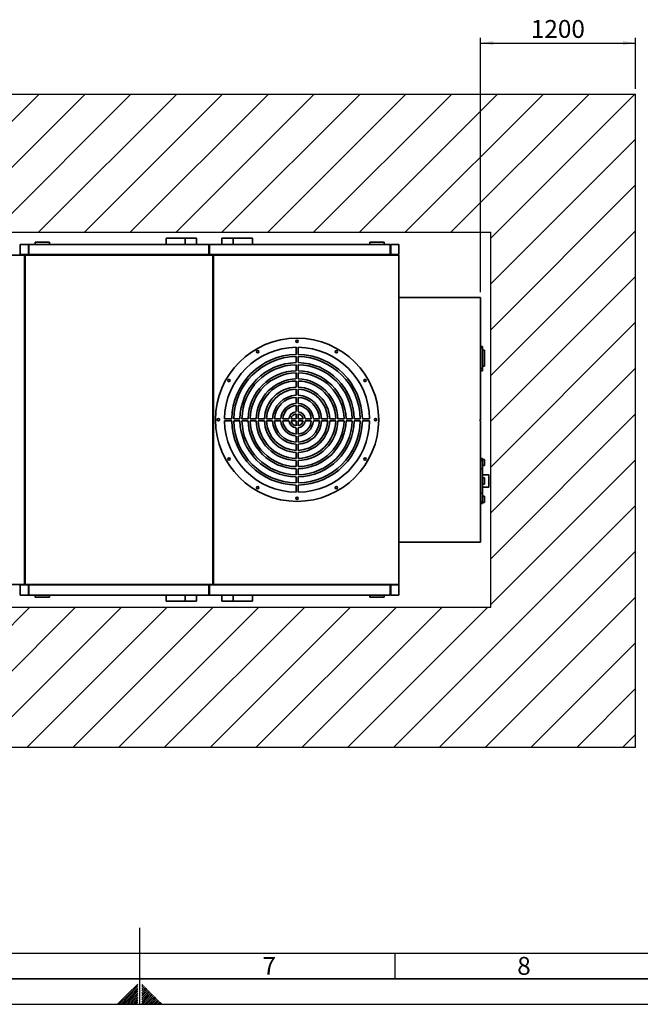
# Paper-space layout 'Blatt1' of a CAD drawing. Units: millimetres. Extents: x 0 to 14850, y 0 to 10500.
# Drawn here: x 6837 to 9877, y 0 to 4827 of the extents above; entities that cross this region are included whole.
import ezdxf

# ---------------------------------------------------------------- set-up
doc = ezdxf.new("R2010")
doc.units = ezdxf.units.MM
doc.header["$LTSCALE"] = 25
for name, color, linetype in [('1', 7, 'Continuous'), ('61', 7, 'Continuous'), ('62', 7, 'Continuous')]:
    doc.layers.add(name, color=color, linetype=linetype)
doc.styles.add('SLDTEXTSTYLE0', font='TXT', dxfattribs={"width": 0.605})
doc.styles.add('SLDTEXTSTYLE1', font='TXT', dxfattribs={"width": 0.75})
doc.dimstyles.new('SLDDIMSTYLE0', dxfattribs={"dimtxt": 87.5, "dimasz": 62.5, "dimexe": 0, "dimexo": 0.0625, "dimgap": 21.875, "dimtad": 1, "dimdec": 1, "dimrnd": 1e-09, "dimzin": 12, "dimdsep": 46, "dimtxsty": 'SLDTEXTSTYLE0', "dimsah": 1, "dimcen": 0.09, "dimadec": 0, "dimazin": 3, "dimtfac": 1, "dimtdec": 1, "dimtofl": 0, "dimtmove": 0, "dimatfit": 3, "dimfxl": 1, "dimfrac": 2, "dimtolj": 1, "dimtzin": 12, "dimarcsym": 0})

# ---------------------------------------------------------------- blocks, each defined once
blk = doc.blocks.new('_D_9')
at = {"layer": '1'}
for p, q in [((9094.5, 3490.9), (9094.5, 4738)), ((9854.4, 4488), (9854.4, 4738)), ((9094.5, 4713), (9854.4, 4713))]:
    blk.add_line(p, q, dxfattribs=at)
for points in [[(9094.5, 4713), (9157, 4703), (9157, 4723)], [(9854.4, 4713), (9791.9, 4723), (9791.9, 4703)]]:
    blk.add_solid(points, dxfattribs=at)
at = {"layer": '1', "insert": (9340.8, 4825.8), "char_height": 87.5, "attachment_point": 1, "style": 'SLDTEXTSTYLE0'}
blk.add_mtext('1200', dxfattribs=at)

psp = doc.layouts.new('Blatt1')

# ---------------------------------------------------------------- hatches: boundary and pattern name
at = {"layer": '1'}
h = psp.add_hatch(dxfattribs=at)
h.set_pattern_fill('ANSI31', color=256, scale=50, style=0)
h.paths.add_polyline_path([(2911.47, 1260.51), (9854.36, 1260.51), (9854.36, 4463.01), (2911.47, 4463.01)], flags=0)
h.paths.add_polyline_path([(9144.39, 3785.98), (9144.39, 1946.73), (3527.24, 1946.73), (3527.24, 3785.98)], flags=0)

# ---------------------------------------------------------------- linework, layer by layer
at = {"color": 7, "linetype": 'Continuous', "lineweight": 35}
for p, q in [((6838, 3675.9), (6838, 3725.9)), ((6879, 3725.9), (6838, 3725.9)), ((6879, 3675.9), (6879, 3725.9)), ((7763.5, 3725.9), (6882, 3725.9)), ((6882, 3675.9), (6882, 3725.9)), ((6912, 3735.9), (6912, 3725.9)), ((6912, 3735.9), (6982, 3735.9)), ((6982, 3735.9), (6982, 3725.9)), ((7553.5, 3755.9), (7553.5, 3725.9)), ((7647.52, 3755.9), (7553.5, 3755.9)), ((7647.52, 3755.9), (7647.52, 3725.9)), ((7647.52, 3755.9), (7703.5, 3755.9)), ((7703.5, 3725.9), (7703.5, 3755.9)), ((7763.5, 3675.9), (7763.5, 3725.9)), ((7763.5, 3725.9), (7766.5, 3725.9)), ((8651.5, 3725.9), (7766.5, 3725.9)), ((7766.5, 3675.9), (7766.5, 3725.9)), ((7826.5, 3755.9), (7826.5, 3725.9)), ((7826.5, 3755.9), (7882.49, 3755.9)), ((7882.49, 3725.9), (7882.49, 3755.9)), ((7882.49, 3755.9), (7976.5, 3755.9)), ((7976.5, 3755.9), (7976.5, 3725.9)), ((8551.5, 3735.9), (8551.5, 3725.9)), ((8551.5, 3735.9), (8621.5, 3735.9)), ((8621.5, 3735.9), (8621.5, 3725.9)), ((8651.5, 3675.9), (8651.5, 3725.9)), ((8654.5, 3675.9), (8654.5, 3725.9)), ((8694.5, 3725.9), (8654.5, 3725.9)), ((8694.5, 3675.9), (8694.5, 3725.9)), ((5940.5, 3672.9), (6860.5, 3672.9)), ((6838, 3675.9), (6835, 3675.9)), ((6879, 3675.9), (6838, 3675.9)), ((6860.5, 3672.9), (6860.5, 2058.9)), ((6863.5, 3672.9), (7783.5, 3672.9)), ((6863.5, 2058.9), (6863.5, 3672.9)), ((6882, 3675.9), (6879, 3675.9)), ((7763.5, 3675.9), (6882, 3675.9)), ((7766.5, 3675.9), (7763.5, 3675.9)), ((8651.5, 3675.9), (7766.5, 3675.9)), ((7783.5, 3672.9), (7783.5, 2058.9)), ((7786.5, 3672.9), (8694.5, 3672.9)), ((7786.5, 2058.9), (7786.5, 3672.9)), ((8654.5, 3675.9), (8651.5, 3675.9)), ((8694.5, 3675.9), (8654.5, 3675.9)), ((8691.5, 3672.9), (8691.5, 3675.9)), ((8694.5, 2058.9), (8694.5, 3672.9)), ((9094.5, 3465.9), (8694.5, 3465.9)), ((9094.5, 3465.9), (9094.5, 2865.9)), ((8190.5, 3221.37), (8190.5, 3185.86)), ((8200.5, 3221.37), (8200.5, 3185.86)), ((9104.5, 3225.9), (9094.5, 3225.9)), ((9104.5, 3217.9), (9094.5, 3217.9)), ((9104.5, 3225.9), (9104.5, 3217.9)), ((9104.5, 3217.9), (9104.5, 3117.9)), ((9114.5, 3207.9), (9104.5, 3207.9)), ((9114.5, 3207.9), (9114.5, 3127.9)), ((8190.5, 3175.86), (8190.5, 3145.86)), ((8200.5, 3175.86), (8200.5, 3145.86)), ((8190.5, 3135.86), (8190.5, 3105.85)), ((8190.5, 3095.85), (8190.5, 3065.84)), ((8200.5, 3135.86), (8200.5, 3105.85)), ((8200.5, 3095.85), (8200.5, 3065.84)), ((9104.5, 3117.9), (9094.5, 3117.9)), ((9104.5, 3105.9), (9094.5, 3105.9)), ((9104.5, 3127.9), (9114.5, 3127.9)), ((9104.5, 3117.9), (9104.5, 3105.9)), ((8190.5, 3055.84), (8190.5, 3025.82)), ((8200.5, 3055.84), (8200.5, 3025.82)), ((8190.5, 3015.82), (8190.5, 2985.8)), ((8200.5, 3015.82), (8200.5, 2985.8)), ((8190.5, 2975.79), (8190.5, 2945.75)), ((8200.5, 2975.79), (8200.5, 2945.75)), ((8190.5, 2935.72), (8190.5, 2905.59)), ((8200.5, 2935.72), (8200.5, 2905.59)), ((7840.04, 2870.9), (7875.54, 2870.9)), ((7840.04, 2860.9), (7875.54, 2860.9)), ((7885.55, 2870.9), (7915.55, 2870.9)), ((7885.55, 2860.9), (7915.55, 2860.9)), ((7925.55, 2870.9), (7955.56, 2870.9)), ((7925.55, 2860.9), (7955.56, 2860.9)), ((7965.56, 2870.9), (7995.57, 2870.9)), ((7965.56, 2860.9), (7995.57, 2860.9)), ((8005.57, 2870.9), (8035.58, 2870.9)), ((8005.57, 2860.9), (8035.58, 2860.9)), ((8045.59, 2870.9), (8075.61, 2870.9)), ((8045.59, 2860.9), (8075.61, 2860.9)), ((8085.62, 2870.9), (8115.66, 2870.9)), ((8085.62, 2860.9), (8115.66, 2860.9)), ((8125.68, 2870.9), (8155.82, 2870.9)), ((8125.68, 2860.9), (8155.82, 2860.9)), ((8165.92, 2870.9), (8190.5, 2870.9)), ((8165.92, 2860.9), (8190.5, 2860.9)), ((8190.5, 2895.48), (8190.5, 2870.9)), ((8190.5, 2860.9), (8190.5, 2836.32)), ((8200.5, 2895.48), (8200.5, 2870.9)), ((8200.5, 2870.9), (8225.09, 2870.9)), ((8200.5, 2860.9), (8225.09, 2860.9)), ((8200.5, 2860.9), (8200.5, 2836.32)), ((8235.19, 2870.9), (8265.33, 2870.9)), ((8235.19, 2860.9), (8265.33, 2860.9)), ((8275.35, 2870.9), (8305.39, 2870.9)), ((8275.35, 2860.9), (8305.39, 2860.9)), ((8315.4, 2870.9), (8345.42, 2870.9)), ((8315.4, 2860.9), (8345.42, 2860.9)), ((8355.43, 2870.9), (8385.44, 2870.9)), ((8355.43, 2860.9), (8385.44, 2860.9)), ((8395.44, 2870.9), (8425.45, 2870.9)), ((8395.44, 2860.9), (8425.45, 2860.9)), ((8435.45, 2870.9), (8465.46, 2870.9)), ((8435.45, 2860.9), (8465.46, 2860.9)), ((8475.46, 2870.9), (8505.46, 2870.9)), ((8475.46, 2860.9), (8505.46, 2860.9)), ((8515.47, 2870.9), (8550.97, 2870.9)), ((8515.47, 2860.9), (8550.97, 2860.9)), ((9091.5, 2865.9), (9094.5, 2865.9)), ((9091.5, 2865.9), (9091.5, 2862.9)), ((9091.5, 2862.9), (9094.5, 2862.9)), ((9094.5, 2862.9), (9094.5, 2265.9)), ((8190.5, 2826.22), (8190.5, 2796.08)), ((8200.5, 2826.22), (8200.5, 2796.08)), ((8190.5, 2786.06), (8190.5, 2756.02)), ((8200.5, 2786.06), (8200.5, 2756.02)), ((8190.5, 2746.01), (8190.5, 2715.99)), ((8190.5, 2705.98), (8190.5, 2675.97)), ((8200.5, 2746.01), (8200.5, 2715.99)), ((8200.5, 2705.98), (8200.5, 2675.97)), ((8190.5, 2665.96), (8190.5, 2635.96)), ((8200.5, 2665.96), (8200.5, 2635.96)), ((9104.5, 2675.9), (9094.5, 2675.9)), ((9104.5, 2665.9), (9094.5, 2665.9)), ((9104.5, 2675.9), (9104.5, 2665.9)), ((9114.5, 2670.9), (9104.5, 2670.9)), ((9104.5, 2665.9), (9104.5, 2625.9)), ((9114.5, 2670.9), (9114.5, 2640.9)), ((8190.5, 2625.95), (8190.5, 2595.95)), ((8200.5, 2625.95), (8200.5, 2595.95)), ((9104.5, 2625.9), (9094.5, 2625.9)), ((9104.5, 2640.9), (9114.5, 2640.9)), ((9104.5, 2625.9), (9104.5, 2505.9)), ((8190.5, 2585.95), (8190.5, 2555.94)), ((8200.5, 2585.95), (8200.5, 2555.94)), ((9134.5, 2595.9), (9104.5, 2595.9)), ((9114.5, 2580.9), (9104.5, 2580.9)), ((9114.5, 2580.9), (9114.5, 2550.9)), ((9134.5, 2595.9), (9134.5, 2535.9)), ((8190.5, 2545.94), (8190.5, 2510.44)), ((8200.5, 2545.94), (8200.5, 2510.44)), ((9104.5, 2550.9), (9114.5, 2550.9)), ((9104.5, 2535.9), (9134.5, 2535.9)), ((9104.5, 2505.9), (9094.5, 2505.9)), ((9104.5, 2465.9), (9094.5, 2465.9)), ((9104.5, 2505.9), (9104.5, 2465.9)), ((9114.5, 2490.9), (9104.5, 2490.9)), ((9104.5, 2465.9), (9104.5, 2455.9)), ((9114.5, 2490.9), (9114.5, 2460.9)), ((9104.5, 2455.9), (9094.5, 2455.9)), ((9104.5, 2460.9), (9114.5, 2460.9)), ((9094.5, 2265.9), (8694.5, 2265.9)), ((5940.5, 2058.9), (6860.5, 2058.9)), ((6838, 2055.9), (6835, 2055.9)), ((6838, 2055.9), (6838, 2005.9)), ((6879, 2055.9), (6838, 2055.9)), ((6863.5, 2058.9), (7783.5, 2058.9)), ((6879, 2055.9), (6879, 2005.9)), ((6882, 2055.9), (6879, 2055.9)), ((7763.5, 2055.9), (6882, 2055.9)), ((6882, 2055.9), (6882, 2005.9)), ((7763.5, 2055.9), (7763.5, 2005.9)), ((7766.5, 2055.9), (7763.5, 2055.9)), ((8651.5, 2055.9), (7766.5, 2055.9)), ((7766.5, 2055.9), (7766.5, 2005.9)), ((7786.5, 2058.9), (8694.5, 2058.9)), ((8651.5, 2055.9), (8651.5, 2005.9)), ((8654.5, 2055.9), (8651.5, 2055.9)), ((8654.5, 2055.9), (8654.5, 2005.9)), ((8694.5, 2055.9), (8654.5, 2055.9)), ((8691.5, 2055.9), (8691.5, 2058.9)), ((8694.5, 2005.9), (8694.5, 2055.9)), ((6838, 2005.9), (6879, 2005.9)), ((6882, 2005.9), (7763.5, 2005.9)), ((6912, 1995.9), (6912, 2005.9)), ((6912, 1995.9), (6982, 1995.9)), ((6982, 1995.9), (6982, 2005.9)), ((7553.5, 1975.9), (7553.5, 2005.9)), ((7647.52, 1975.9), (7647.52, 2005.9)), ((7703.5, 1975.9), (7703.5, 2005.9)), ((7763.5, 2005.9), (7766.5, 2005.9)), ((7766.5, 2005.9), (8651.5, 2005.9)), ((7826.5, 2005.9), (7826.5, 1975.9)), ((7882.49, 1975.9), (7882.49, 2005.9)), ((7976.5, 1975.9), (7976.5, 2005.9)), ((8551.5, 1995.9), (8551.5, 2005.9)), ((8551.5, 1995.9), (8621.5, 1995.9)), ((8621.5, 1995.9), (8621.5, 2005.9)), ((8654.5, 2005.9), (8694.5, 2005.9)), ((7647.52, 1975.9), (7553.5, 1975.9)), ((7647.52, 1975.9), (7703.5, 1975.9)), ((7826.5, 1975.9), (7882.49, 1975.9)), ((7882.49, 1975.9), (7976.5, 1975.9))]:
    psp.add_line(p, q, dxfattribs=at)
for centre, radius in [((8195.5, 2865.9), 400), ((8195.5, 3250.9), 5.75), ((8003, 3199.32), 5.75), ((8388, 3199.32), 5.75), ((7862.09, 3058.4), 5.75), ((8528.92, 3058.4), 5.75), ((7810.5, 2865.9), 5.75), ((8580.5, 2865.9), 5.75), ((7862.09, 2673.4), 5.75), ((8528.92, 2673.4), 5.75), ((8003, 2532.48), 5.75), ((8388, 2532.48), 5.75), ((8195.5, 2480.9), 5.75)]:
    psp.add_circle(centre, radius, dxfattribs=at)
for radius, start, end in [(355.5, 90.80587, 179.19413), (355.5, 0.80587, 89.19413), (320, 90.89528, 179.10472), (310, 90.92417, 179.07583), (280, 91.02319, 178.97681), (320, 0.89528, 89.10472), (310, 0.92417, 89.07583), (280, 1.02319, 88.97681), (270, 91.06109, 178.93891), (240, 91.19375, 178.80625), (230, 91.24566, 178.75434), (270, 1.06109, 88.93891), (240, 1.19375, 88.80625), (230, 1.24566, 88.75434), (200, 91.43254, 178.56746), (190, 91.50796, 178.49204), (200, 1.43254, 88.56746), (190, 1.50796, 88.49204), (160, 91.79078, 178.20922), (150, 91.91021, 178.08979), (160, 1.79078, 88.20922), (150, 1.91021, 88.08979), (120, 92.38802, 177.61198), (110, 92.60525, 177.39475), (80, 93.58332, 176.41668), (120, 2.38802, 87.61198), (110, 2.60525, 87.39475), (80, 3.58332, 86.41668), (70, 94.09604, 175.90396), (40, 97.18076, 172.81924), (70, 4.09604, 85.90396), (40, 7.18076, 82.81924), (355.5, 180.80587, 269.19413), (320, 180.89528, 269.10472), (310, 180.92417, 269.07583), (280, 181.02319, 268.97681), (270, 181.06109, 268.93891), (240, 181.19375, 268.80625), (230, 181.24566, 268.75434), (200, 181.43254, 268.56746), (190, 181.50796, 268.49204), (160, 181.79078, 268.20922), (150, 181.91021, 268.08979), (120, 182.38802, 267.61198), (110, 182.60525, 267.39475), (80, 183.58332, 266.41668), (70, 184.09604, 265.90396), (40, 187.18076, 262.81924), (30, 99.59407, 170.40593), (30, 189.59407, 260.40593), (30, 9.59407, 80.40593), (355.5, 270.80587, 359.19413), (320, 270.89528, 359.10472), (30, 279.59407, 350.40593), (70, 274.09604, 355.90396), (40, 277.18076, 352.81924), (110, 272.60525, 357.39475), (80, 273.58332, 356.41668), (150, 271.91021, 358.08979), (120, 272.38802, 357.61198), (190, 271.50796, 358.49204), (160, 271.79078, 358.20922), (230, 271.24566, 358.75434), (200, 271.43254, 358.56746), (270, 271.06109, 358.93891), (240, 271.19375, 358.80625), (310, 270.92417, 359.07583), (280, 271.02319, 358.97681)]:
    psp.add_arc((8195.5, 2865.9), radius, start, end, dxfattribs=at)
at = {"layer": '1'}
for p, q in [((2911.47, 4463.01), (9854.36, 4463.01)), ((9854.36, 1260.51), (9854.36, 4463.01)), ((3527.24, 3785.98), (9144.39, 3785.98)), ((9144.39, 1946.73), (9144.39, 3785.98)), ((3527.24, 1946.73), (9144.39, 1946.73)), ((2911.47, 1260.51), (9854.36, 1260.51))]:
    psp.add_line(p, q, dxfattribs=at)
at = {"layer": '61', "color": 7, "linetype": 'Continuous'}
for p, q in [((7425, 0), (7425, 375)), ((250, 250), (10050, 250)), ((8675, 250), (8675, 125))]:
    psp.add_line(p, q, dxfattribs=at)
at = {"layer": '61', "color": 7, "linetype": 'Continuous', "lineweight": 35}
psp.add_line((125, 125), (14725, 125), dxfattribs=at)
at = {"layer": '61'}
psp.add_line((0, 0), (14850, 0), dxfattribs=at)
at = {"layer": '62', "color": 7, "linetype": 'Continuous'}
for p, q in [((7414.5, 99.07), (7364.45, 49.02)), ((7364.45, 49.02), (7315.43, 0)), ((7414.5, 90.23), (7368.87, 44.6)), ((7414.5, 81.39), (7373.29, 40.18)), ((7414.5, 72.55), (7377.71, 35.76)), ((7414.5, 63.72), (7382.13, 31.34)), ((7414.5, 54.87), (7386.55, 26.92)), ((7439.33, 96.17), (7435.5, 92.33)), ((7443.75, 91.75), (7435.5, 83.5)), ((7448.17, 87.33), (7435.5, 74.66)), ((7452.59, 82.91), (7435.5, 65.82)), ((7457.01, 78.49), (7435.5, 56.98)), ((7439.17, 51.81), (7435.5, 48.14)), ((7461.43, 74.07), (7439.17, 51.81)), ((7465.85, 69.65), (7443.59, 47.39)), ((7470.27, 65.23), (7448.01, 42.97)), ((7474.69, 60.81), (7452.43, 38.55)), ((7479.11, 56.39), (7456.85, 34.13)), ((7483.53, 51.97), (7461.27, 29.71)), ((7368.87, 44.6), (7324.27, 0)), ((7373.29, 40.18), (7333.11, 0)), ((7377.71, 35.76), (7341.95, 0)), ((7382.13, 31.34), (7350.78, 0)), ((7386.55, 26.92), (7359.62, 0)), ((7390.97, 22.5), (7368.46, 0)), ((7395.39, 18.09), (7377.3, 0)), ((7399.81, 13.66), (7386.14, 0)), ((7414.5, 46.03), (7390.97, 22.5)), ((7404.23, 9.24), (7394.98, 0)), ((7414.5, 37.2), (7395.39, 18.09)), ((7414.5, 28.36), (7399.81, 13.66)), ((7408.65, 4.83), (7403.82, 0)), ((7414.5, 19.52), (7404.23, 9.24)), ((7414.5, 10.68), (7408.65, 4.83)), ((7413.06, 0.41), (7412.66, 0)), ((7414.5, 1.84), (7413.06, 0.41)), ((7443.59, 47.39), (7435.5, 39.3)), ((7448.01, 42.97), (7435.5, 30.46)), ((7452.43, 38.55), (7435.5, 21.62)), ((7456.85, 34.13), (7435.5, 12.79)), ((7461.27, 29.71), (7435.5, 3.94)), ((7465.68, 25.29), (7440.39, 0)), ((7470.1, 20.87), (7449.23, 0)), ((7474.52, 16.45), (7458.07, 0)), ((7487.95, 47.55), (7465.68, 25.29)), ((7478.94, 12.03), (7466.91, 0)), ((7492.36, 43.13), (7470.1, 20.87)), ((7496.78, 38.72), (7474.52, 16.45)), ((7483.36, 7.61), (7475.75, 0)), ((7501.2, 34.3), (7478.94, 12.03)), ((7505.62, 29.88), (7483.36, 7.61)), ((7487.78, 3.19), (7484.59, 0)), ((7510.04, 25.46), (7487.78, 3.19)), ((7514.46, 21.04), (7493.43, 0)), ((7518.88, 16.62), (7502.27, 0)), ((7523.3, 12.2), (7511.1, 0)), ((7527.72, 7.78), (7519.94, 0)), ((7532.14, 3.36), (7528.78, 0))]:
    psp.add_line(p, q, dxfattribs=at)

# ---------------------------------------------------------------- texts
at = {"layer": '62', "char_height": 87.5, "attachment_point": 2, "style": 'SLDTEXTSTYLE1'}
for s, insert in [('7', (8059.2, 232.24)), ('8', (9307.33, 232.24))]:
    psp.add_mtext(s, dxfattribs=dict(at, insert=insert))

# ---------------------------------------------------------------- dimensions: what is measured, and where the dimension line sits
at = {"layer": '1'}
dim = psp.add_linear_dim(base=(9854.36, 4713.01), p1=(9094.5, 3465.9), p2=(9854.36, 4463.01), dimstyle='SLDDIMSTYLE0', dxfattribs=at)
dim.commit()
dim.dimension.update_dxf_attribs({"geometry": '_D_9', "text_midpoint": (9474.43, 4713.01), "dimtype": 160})

doc.saveas('drawing.dxf')
